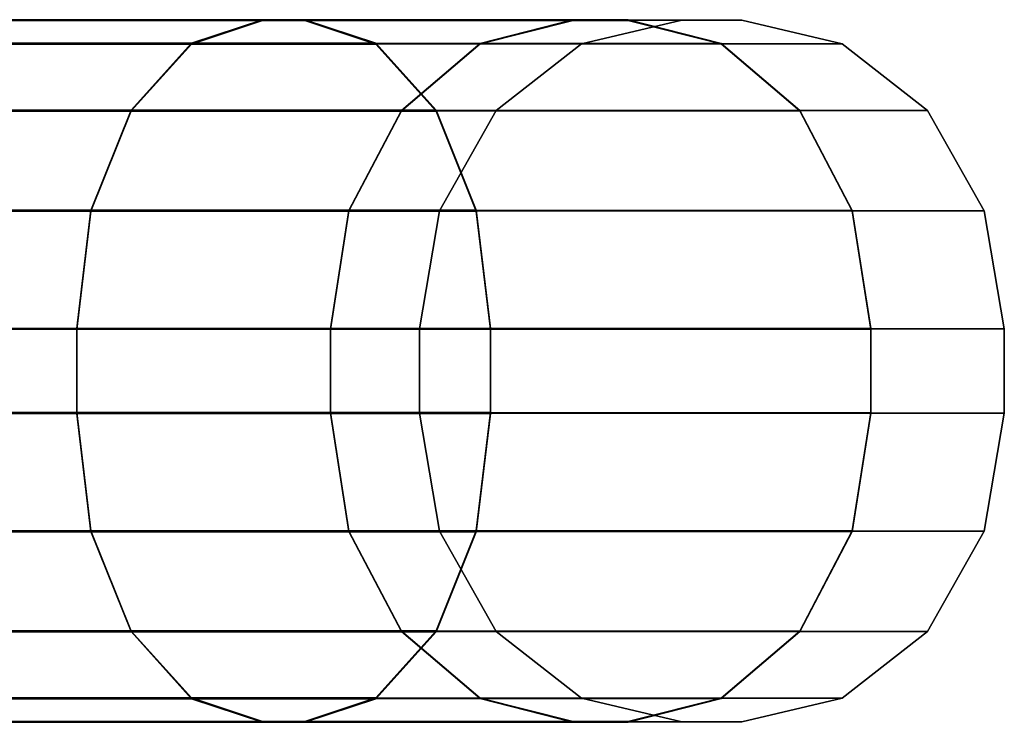
# Model space of a CAD drawing. Extents: x 0 to 1.04, y -1 to 0.
# Drawn here: x 0.05 to 0.06, y -0.75 to -0.74 of the extents above; entities that cross this region are included whole.
import ezdxf

# ---------------------------------------------------------------- set-up
doc = ezdxf.new("R2010")
doc.units = 0
doc.layers.add('L16_RINGE8', color=7, linetype='CONTINUOUS')

msp = doc.modelspace()

# ---------------------------------------------------------------- linework, layer by layer
at = {"layer": 'L16_RINGE8', "color": 8}
for points, invisible_edges in [([(0.051183, -0.736819, 0.059657), (0.044015, -0.737152, 0.062938), (0.044563, -0.736817, 0.064336), (0.051183, -0.736819, 0.059657)], 9), ([(0.044015, -0.737152, 0.062938), (0.051183, -0.736819, 0.059657), (0.050171, -0.737154, 0.058587), (0.044015, -0.737152, 0.062938)], 9), ([(0.044015, -0.737165, 0.025848), (0.051183, -0.736829, 0.029129), (0.044563, -0.736831, 0.02445), (0.044015, -0.737165, 0.025848)], 9), ([(0.051183, -0.736829, 0.029129), (0.044015, -0.737165, 0.025848), (0.050171, -0.737164, 0.030199), (0.051183, -0.736829, 0.029129)], 9), ([(0.051788, -0.736818, 0.060298), (0.051183, -0.736819, 0.059657), (0.044563, -0.736817, 0.064336), (0.051788, -0.736818, 0.060298)], 13), ([(0.051788, -0.736818, 0.060298), (0.044563, -0.736817, 0.064336), (0.04489, -0.736817, 0.065173), (0.051788, -0.736818, 0.060298)], 11), ([(0.04489, -0.736831, 0.023613), (0.044563, -0.736831, 0.02445), (0.051788, -0.736829, 0.028489), (0.04489, -0.736831, 0.023613)], 11), ([(0.051788, -0.736829, 0.028489), (0.044563, -0.736831, 0.02445), (0.051183, -0.736829, 0.029129), (0.051788, -0.736829, 0.028489)], 13), ([(0.04489, -0.736817, 0.065173), (0.0528, -0.737153, 0.061368), (0.051788, -0.736818, 0.060298), (0.04489, -0.736817, 0.065173)], 9), ([(0.0528, -0.737153, 0.061368), (0.04489, -0.736817, 0.065173), (0.045438, -0.737151, 0.066572), (0.0528, -0.737153, 0.061368)], 9), ([(0.0528, -0.737165, 0.027418), (0.04489, -0.736831, 0.023613), (0.051788, -0.736829, 0.028489), (0.0528, -0.737165, 0.027418)], 9), ([(0.04489, -0.736831, 0.023613), (0.0528, -0.737165, 0.027418), (0.045438, -0.737167, 0.022215), (0.04489, -0.736831, 0.023613)], 9), ([(0.055606, -0.736821, 0.052654), (0.050171, -0.737154, 0.058587), (0.051183, -0.736819, 0.059657), (0.055606, -0.736821, 0.052654)], 9), ([(0.050171, -0.737154, 0.058587), (0.055606, -0.736821, 0.052654), (0.054284, -0.737156, 0.052075), (0.050171, -0.737154, 0.058587)], 9), ([(0.050171, -0.737164, 0.030199), (0.055606, -0.736827, 0.036132), (0.051183, -0.736829, 0.029129), (0.050171, -0.737164, 0.030199)], 9), ([(0.055606, -0.736827, 0.036132), (0.050171, -0.737164, 0.030199), (0.054284, -0.737162, 0.036711), (0.055606, -0.736827, 0.036132)], 9), ([(0.056397, -0.736821, 0.053), (0.051183, -0.736819, 0.059657), (0.051788, -0.736818, 0.060298), (0.056397, -0.736821, 0.053)], 11), ([(0.056397, -0.736821, 0.053), (0.055606, -0.736821, 0.052654), (0.051183, -0.736819, 0.059657), (0.056397, -0.736821, 0.053)], 13), ([(0.051788, -0.736829, 0.028489), (0.051183, -0.736829, 0.029129), (0.056397, -0.736827, 0.035786), (0.051788, -0.736829, 0.028489)], 11), ([(0.056397, -0.736827, 0.035786), (0.051183, -0.736829, 0.029129), (0.055606, -0.736827, 0.036132), (0.056397, -0.736827, 0.035786)], 13), ([(0.051788, -0.736818, 0.060298), (0.057719, -0.737156, 0.05358), (0.056397, -0.736821, 0.053), (0.051788, -0.736818, 0.060298)], 9), ([(0.057719, -0.737156, 0.05358), (0.051788, -0.736818, 0.060298), (0.0528, -0.737153, 0.061368), (0.057719, -0.737156, 0.05358)], 9), ([(0.057719, -0.737162, 0.035206), (0.051788, -0.736829, 0.028489), (0.056397, -0.736827, 0.035786), (0.057719, -0.737162, 0.035206)], 9), ([(0.051788, -0.736829, 0.028489), (0.057719, -0.737162, 0.035206), (0.0528, -0.737165, 0.027418), (0.051788, -0.736829, 0.028489)], 9), ([(0.055606, -0.736821, 0.052654), (0.055728, -0.737159, 0.044393), (0.054284, -0.737156, 0.052075), (0.055606, -0.736821, 0.052654)], 9), ([(0.054284, -0.737162, 0.036711), (0.057159, -0.736824, 0.044393), (0.055606, -0.736827, 0.036132), (0.054284, -0.737162, 0.036711)], 9), ([(0.057159, -0.736824, 0.044393), (0.054284, -0.737162, 0.036711), (0.055728, -0.737159, 0.044393), (0.057159, -0.736824, 0.044393)], 9), ([(0.058015, -0.736824, 0.044393), (0.057159, -0.736824, 0.044393), (0.055606, -0.736821, 0.052654), (0.058015, -0.736824, 0.044393)], 13), ([(0.058015, -0.736824, 0.044393), (0.055606, -0.736821, 0.052654), (0.056397, -0.736821, 0.053), (0.058015, -0.736824, 0.044393)], 11), ([(0.055728, -0.737159, 0.044393), (0.055606, -0.736821, 0.052654), (0.057159, -0.736824, 0.044393), (0.055728, -0.737159, 0.044393)], 9), ([(0.056397, -0.736827, 0.035786), (0.055606, -0.736827, 0.036132), (0.058015, -0.736824, 0.044393), (0.056397, -0.736827, 0.035786)], 11), ([(0.058015, -0.736824, 0.044393), (0.055606, -0.736827, 0.036132), (0.057159, -0.736824, 0.044393), (0.058015, -0.736824, 0.044393)], 13), ([(0.056397, -0.736821, 0.053), (0.059446, -0.737159, 0.044393), (0.058015, -0.736824, 0.044393), (0.056397, -0.736821, 0.053)], 9), ([(0.059446, -0.737159, 0.044393), (0.056397, -0.736821, 0.053), (0.057719, -0.737156, 0.05358), (0.059446, -0.737159, 0.044393)], 9), ([(0.059446, -0.737159, 0.044393), (0.056397, -0.736827, 0.035786), (0.058015, -0.736824, 0.044393), (0.059446, -0.737159, 0.044393)], 9), ([(0.056397, -0.736827, 0.035786), (0.059446, -0.737159, 0.044393), (0.057719, -0.737162, 0.035206), (0.056397, -0.736827, 0.035786)], 9), ([(0.050171, -0.737154, 0.058587), (0.043551, -0.738107, 0.061753), (0.044015, -0.737152, 0.062938), (0.050171, -0.737154, 0.058587)], 9), ([(0.043551, -0.738107, 0.061753), (0.050171, -0.737154, 0.058587), (0.049313, -0.738108, 0.05768), (0.043551, -0.738107, 0.061753)], 9), ([(0.043551, -0.738119, 0.027033), (0.050171, -0.737164, 0.030199), (0.044015, -0.737165, 0.025848), (0.043551, -0.738119, 0.027033)], 9), ([(0.050171, -0.737164, 0.030199), (0.043551, -0.738119, 0.027033), (0.049313, -0.738117, 0.031107), (0.050171, -0.737164, 0.030199)], 9), ([(0.045438, -0.737151, 0.066572), (0.053657, -0.738107, 0.062275), (0.0528, -0.737153, 0.061368), (0.045438, -0.737151, 0.066572)], 9), ([(0.053657, -0.738107, 0.062275), (0.045438, -0.737151, 0.066572), (0.045902, -0.738105, 0.067757), (0.053657, -0.738107, 0.062275)], 9), ([(0.053657, -0.738119, 0.026511), (0.045438, -0.737167, 0.022215), (0.0528, -0.737165, 0.027418), (0.053657, -0.738119, 0.026511)], 9), ([(0.045438, -0.737167, 0.022215), (0.053657, -0.738119, 0.026511), (0.045902, -0.738121, 0.021029), (0.045438, -0.737167, 0.022215)], 9), ([(0.054284, -0.737156, 0.052075), (0.049313, -0.738108, 0.05768), (0.050171, -0.737154, 0.058587), (0.054284, -0.737156, 0.052075)], 9), ([(0.049313, -0.738108, 0.05768), (0.054284, -0.737156, 0.052075), (0.053164, -0.73811, 0.051584), (0.049313, -0.738108, 0.05768)], 9), ([(0.049313, -0.738117, 0.031107), (0.054284, -0.737162, 0.036711), (0.050171, -0.737164, 0.030199), (0.049313, -0.738117, 0.031107)], 9), ([(0.054284, -0.737162, 0.036711), (0.049313, -0.738117, 0.031107), (0.053164, -0.738115, 0.037202), (0.054284, -0.737162, 0.036711)], 9), ([(0.0528, -0.737153, 0.061368), (0.058839, -0.73811, 0.054071), (0.057719, -0.737156, 0.05358), (0.0528, -0.737153, 0.061368)], 9), ([(0.058839, -0.73811, 0.054071), (0.0528, -0.737153, 0.061368), (0.053657, -0.738107, 0.062275), (0.058839, -0.73811, 0.054071)], 9), ([(0.058839, -0.738116, 0.034715), (0.0528, -0.737165, 0.027418), (0.057719, -0.737162, 0.035206), (0.058839, -0.738116, 0.034715)], 9), ([(0.0528, -0.737165, 0.027418), (0.058839, -0.738116, 0.034715), (0.053657, -0.738119, 0.026511), (0.0528, -0.737165, 0.027418)], 9), ([(0.054284, -0.737156, 0.052075), (0.054516, -0.738113, 0.044393), (0.053164, -0.73811, 0.051584), (0.054284, -0.737156, 0.052075)], 9), ([(0.053164, -0.738115, 0.037202), (0.055728, -0.737159, 0.044393), (0.054284, -0.737162, 0.036711), (0.053164, -0.738115, 0.037202)], 9), ([(0.055728, -0.737159, 0.044393), (0.053164, -0.738115, 0.037202), (0.054516, -0.738113, 0.044393), (0.055728, -0.737159, 0.044393)], 9), ([(0.054516, -0.738113, 0.044393), (0.054284, -0.737156, 0.052075), (0.055728, -0.737159, 0.044393), (0.054516, -0.738113, 0.044393)], 9), ([(0.057719, -0.737156, 0.05358), (0.060659, -0.738113, 0.044393), (0.059446, -0.737159, 0.044393), (0.057719, -0.737156, 0.05358)], 9), ([(0.060659, -0.738113, 0.044393), (0.057719, -0.737156, 0.05358), (0.058839, -0.73811, 0.054071), (0.060659, -0.738113, 0.044393)], 9), ([(0.060659, -0.738113, 0.044393), (0.057719, -0.737162, 0.035206), (0.059446, -0.737159, 0.044393), (0.060659, -0.738113, 0.044393)], 9), ([(0.057719, -0.737162, 0.035206), (0.060659, -0.738113, 0.044393), (0.058839, -0.738116, 0.034715), (0.057719, -0.737162, 0.035206)], 9), ([(0.043551, -0.738107, 0.061753), (0.04874, -0.739536, 0.057074), (0.043241, -0.739534, 0.060962), (0.043551, -0.738107, 0.061753)], 9), ([(0.04874, -0.739544, 0.031714), (0.043551, -0.738119, 0.027033), (0.043241, -0.739546, 0.027827), (0.04874, -0.739544, 0.031714)], 9), ([(0.04874, -0.739536, 0.057074), (0.043551, -0.738107, 0.061753), (0.049313, -0.738108, 0.05768), (0.04874, -0.739536, 0.057074)], 9), ([(0.043551, -0.738119, 0.027033), (0.04874, -0.739544, 0.031714), (0.049313, -0.738117, 0.031107), (0.043551, -0.738119, 0.027033)], 9), ([(0.046212, -0.739532, 0.06855), (0.053657, -0.738107, 0.062275), (0.045902, -0.738105, 0.067757), (0.046212, -0.739532, 0.06855)], 9), ([(0.053657, -0.738119, 0.026511), (0.046212, -0.739548, 0.020238), (0.045902, -0.738121, 0.021029), (0.053657, -0.738119, 0.026511)], 9), ([(0.053657, -0.738107, 0.062275), (0.046212, -0.739532, 0.06855), (0.05423, -0.739533, 0.062882), (0.053657, -0.738107, 0.062275)], 9), ([(0.046212, -0.739548, 0.020238), (0.053657, -0.738119, 0.026511), (0.05423, -0.739546, 0.025906), (0.046212, -0.739548, 0.020238)], 9), ([(0.053164, -0.73811, 0.051584), (0.04874, -0.739536, 0.057074), (0.049313, -0.738108, 0.05768), (0.053164, -0.73811, 0.051584)], 9), ([(0.04874, -0.739536, 0.057074), (0.053164, -0.73811, 0.051584), (0.052415, -0.739538, 0.051257), (0.04874, -0.739536, 0.057074)], 9), ([(0.052415, -0.739542, 0.037532), (0.049313, -0.738117, 0.031107), (0.04874, -0.739544, 0.031714), (0.052415, -0.739542, 0.037532)], 9), ([(0.049313, -0.738117, 0.031107), (0.052415, -0.739542, 0.037532), (0.053164, -0.738115, 0.037202), (0.049313, -0.738117, 0.031107)], 9), ([(0.054516, -0.738113, 0.044393), (0.052415, -0.739538, 0.051257), (0.053164, -0.73811, 0.051584), (0.054516, -0.738113, 0.044393)], 9), ([(0.052415, -0.739538, 0.051257), (0.054516, -0.738113, 0.044393), (0.053705, -0.73954, 0.044394), (0.052415, -0.739538, 0.051257)], 9), ([(0.053705, -0.73954, 0.044394), (0.053164, -0.738115, 0.037202), (0.052415, -0.739542, 0.037532), (0.053705, -0.73954, 0.044394)], 9), ([(0.053164, -0.738115, 0.037202), (0.053705, -0.73954, 0.044394), (0.054516, -0.738113, 0.044393), (0.053164, -0.738115, 0.037202)], 9), ([(0.05423, -0.739533, 0.062882), (0.058839, -0.73811, 0.054071), (0.053657, -0.738107, 0.062275), (0.05423, -0.739533, 0.062882)], 9), ([(0.059588, -0.739543, 0.034388), (0.053657, -0.738119, 0.026511), (0.058839, -0.738116, 0.034715), (0.059588, -0.739543, 0.034388)], 9), ([(0.053657, -0.738119, 0.026511), (0.059588, -0.739543, 0.034388), (0.05423, -0.739546, 0.025906), (0.053657, -0.738119, 0.026511)], 9), ([(0.058839, -0.73811, 0.054071), (0.05423, -0.739533, 0.062882), (0.059588, -0.739536, 0.0544), (0.058839, -0.73811, 0.054071)], 9), ([(0.059588, -0.739536, 0.0544), (0.060659, -0.738113, 0.044393), (0.058839, -0.73811, 0.054071), (0.059588, -0.739536, 0.0544)], 9), ([(0.061469, -0.73954, 0.044394), (0.058839, -0.738116, 0.034715), (0.060659, -0.738113, 0.044393), (0.061469, -0.73954, 0.044394)], 9), ([(0.058839, -0.738116, 0.034715), (0.061469, -0.73954, 0.044394), (0.059588, -0.739543, 0.034388), (0.058839, -0.738116, 0.034715)], 9), ([(0.060659, -0.738113, 0.044393), (0.059588, -0.739536, 0.0544), (0.061469, -0.73954, 0.044394), (0.060659, -0.738113, 0.044393)], 9), ([(0.043241, -0.739534, 0.060962), (0.048539, -0.74122, 0.056861), (0.043132, -0.741218, 0.060683), (0.043241, -0.739534, 0.060962)], 9), ([(0.048539, -0.741228, 0.031927), (0.043241, -0.739546, 0.027827), (0.043132, -0.74123, 0.028105), (0.048539, -0.741228, 0.031927)], 9), ([(0.048539, -0.74122, 0.056861), (0.043241, -0.739534, 0.060962), (0.04874, -0.739536, 0.057074), (0.048539, -0.74122, 0.056861)], 9), ([(0.043241, -0.739546, 0.027827), (0.048539, -0.741228, 0.031927), (0.04874, -0.739544, 0.031714), (0.043241, -0.739546, 0.027827)], 9), ([(0.046321, -0.741215, 0.068828), (0.05423, -0.739533, 0.062882), (0.046212, -0.739532, 0.06855), (0.046321, -0.741215, 0.068828)], 9), ([(0.05423, -0.739546, 0.025906), (0.046321, -0.741232, 0.01996), (0.046212, -0.739548, 0.020238), (0.05423, -0.739546, 0.025906)], 9), ([(0.05423, -0.739533, 0.062882), (0.046321, -0.741215, 0.068828), (0.054432, -0.741217, 0.063095), (0.05423, -0.739533, 0.062882)], 9), ([(0.046321, -0.741232, 0.01996), (0.05423, -0.739546, 0.025906), (0.054432, -0.74123, 0.025693), (0.046321, -0.741232, 0.01996)], 9), ([(0.052415, -0.739538, 0.051257), (0.048539, -0.74122, 0.056861), (0.04874, -0.739536, 0.057074), (0.052415, -0.739538, 0.051257)], 9), ([(0.048539, -0.74122, 0.056861), (0.052415, -0.739538, 0.051257), (0.052152, -0.741222, 0.051141), (0.048539, -0.74122, 0.056861)], 9), ([(0.052152, -0.741226, 0.037647), (0.04874, -0.739544, 0.031714), (0.048539, -0.741228, 0.031927), (0.052152, -0.741226, 0.037647)], 9), ([(0.04874, -0.739544, 0.031714), (0.052152, -0.741226, 0.037647), (0.052415, -0.739542, 0.037532), (0.04874, -0.739544, 0.031714)], 9), ([(0.053705, -0.73954, 0.044394), (0.052152, -0.741222, 0.051141), (0.052415, -0.739538, 0.051257), (0.053705, -0.73954, 0.044394)], 9), ([(0.052152, -0.741222, 0.051141), (0.053705, -0.73954, 0.044394), (0.053421, -0.741224, 0.044394), (0.052152, -0.741222, 0.051141)], 9), ([(0.053421, -0.741224, 0.044394), (0.052415, -0.739542, 0.037532), (0.052152, -0.741226, 0.037647), (0.053421, -0.741224, 0.044394)], 9), ([(0.052415, -0.739542, 0.037532), (0.053421, -0.741224, 0.044394), (0.053705, -0.73954, 0.044394), (0.052415, -0.739542, 0.037532)], 9), ([(0.054432, -0.741217, 0.063095), (0.059588, -0.739536, 0.0544), (0.05423, -0.739533, 0.062882), (0.054432, -0.741217, 0.063095)], 9), ([(0.059851, -0.741227, 0.034273), (0.05423, -0.739546, 0.025906), (0.059588, -0.739543, 0.034388), (0.059851, -0.741227, 0.034273)], 9), ([(0.05423, -0.739546, 0.025906), (0.059851, -0.741227, 0.034273), (0.054432, -0.74123, 0.025693), (0.05423, -0.739546, 0.025906)], 9), ([(0.059588, -0.739536, 0.0544), (0.054432, -0.741217, 0.063095), (0.059851, -0.74122, 0.054515), (0.059588, -0.739536, 0.0544)], 9), ([(0.059851, -0.74122, 0.054515), (0.061469, -0.73954, 0.044394), (0.059588, -0.739536, 0.0544), (0.059851, -0.74122, 0.054515)], 9), ([(0.061754, -0.741224, 0.044394), (0.059588, -0.739543, 0.034388), (0.061469, -0.73954, 0.044394), (0.061754, -0.741224, 0.044394)], 9), ([(0.059588, -0.739543, 0.034388), (0.061754, -0.741224, 0.044394), (0.059851, -0.741227, 0.034273), (0.059588, -0.739543, 0.034388)], 9), ([(0.061469, -0.73954, 0.044394), (0.059851, -0.74122, 0.054515), (0.061754, -0.741224, 0.044394), (0.061469, -0.73954, 0.044394)], 9), ([(0.043132, -0.741218, 0.060683), (0.048539, -0.74242, 0.056862), (0.043132, -0.742418, 0.060684), (0.043132, -0.741218, 0.060683)], 9), ([(0.048539, -0.74242, 0.056862), (0.043132, -0.741218, 0.060683), (0.048539, -0.74122, 0.056861), (0.048539, -0.74242, 0.056862)], 9), ([(0.043132, -0.74123, 0.028105), (0.048539, -0.742428, 0.031928), (0.048539, -0.741228, 0.031927), (0.043132, -0.74123, 0.028105)], 9), ([(0.048539, -0.742428, 0.031928), (0.043132, -0.74123, 0.028105), (0.043132, -0.74243, 0.028106), (0.048539, -0.742428, 0.031928)], 9), ([(0.054432, -0.742417, 0.063096), (0.046321, -0.741215, 0.068828), (0.046321, -0.742415, 0.068829), (0.054432, -0.742417, 0.063096)], 9), ([(0.046321, -0.741215, 0.068828), (0.054432, -0.742417, 0.063096), (0.054432, -0.741217, 0.063095), (0.046321, -0.741215, 0.068828)], 9), ([(0.054432, -0.74243, 0.025694), (0.046321, -0.741232, 0.01996), (0.054432, -0.74123, 0.025693), (0.054432, -0.74243, 0.025694)], 9), ([(0.046321, -0.741232, 0.01996), (0.054432, -0.74243, 0.025694), (0.046321, -0.742432, 0.019961), (0.046321, -0.741232, 0.01996)], 9), ([(0.052152, -0.741222, 0.051141), (0.048539, -0.74242, 0.056862), (0.048539, -0.74122, 0.056861), (0.052152, -0.741222, 0.051141)], 9), ([(0.048539, -0.74242, 0.056862), (0.052152, -0.741222, 0.051141), (0.052152, -0.742422, 0.051142), (0.048539, -0.74242, 0.056862)], 9), ([(0.048539, -0.741228, 0.031927), (0.052152, -0.742426, 0.037648), (0.052152, -0.741226, 0.037647), (0.048539, -0.741228, 0.031927)], 9), ([(0.052152, -0.742426, 0.037648), (0.048539, -0.741228, 0.031927), (0.048539, -0.742428, 0.031928), (0.052152, -0.742426, 0.037648)], 9), ([(0.053421, -0.741224, 0.044394), (0.052152, -0.742422, 0.051142), (0.052152, -0.741222, 0.051141), (0.053421, -0.741224, 0.044394)], 9), ([(0.052152, -0.741226, 0.037647), (0.053421, -0.742424, 0.044395), (0.053421, -0.741224, 0.044394), (0.052152, -0.741226, 0.037647)], 9), ([(0.052152, -0.742422, 0.051142), (0.053421, -0.741224, 0.044394), (0.053421, -0.742424, 0.044395), (0.052152, -0.742422, 0.051142)], 9), ([(0.053421, -0.742424, 0.044395), (0.052152, -0.741226, 0.037647), (0.052152, -0.742426, 0.037648), (0.053421, -0.742424, 0.044395)], 9), ([(0.054432, -0.742417, 0.063096), (0.059851, -0.74122, 0.054515), (0.054432, -0.741217, 0.063095), (0.054432, -0.742417, 0.063096)], 9), ([(0.059851, -0.74122, 0.054515), (0.054432, -0.742417, 0.063096), (0.059851, -0.74242, 0.054516), (0.059851, -0.74122, 0.054515)], 9), ([(0.059851, -0.742427, 0.034274), (0.054432, -0.74123, 0.025693), (0.059851, -0.741227, 0.034273), (0.059851, -0.742427, 0.034274)], 9), ([(0.054432, -0.74123, 0.025693), (0.059851, -0.742427, 0.034274), (0.054432, -0.74243, 0.025694), (0.054432, -0.74123, 0.025693)], 9), ([(0.059851, -0.74242, 0.054516), (0.061754, -0.741224, 0.044394), (0.059851, -0.74122, 0.054515), (0.059851, -0.74242, 0.054516)], 9), ([(0.061754, -0.742424, 0.044395), (0.059851, -0.741227, 0.034273), (0.061754, -0.741224, 0.044394), (0.061754, -0.742424, 0.044395)], 9), ([(0.061754, -0.741224, 0.044394), (0.059851, -0.74242, 0.054516), (0.061754, -0.742424, 0.044395), (0.061754, -0.741224, 0.044394)], 9), ([(0.059851, -0.741227, 0.034273), (0.061754, -0.742424, 0.044395), (0.059851, -0.742427, 0.034274), (0.059851, -0.741227, 0.034273)], 9), ([(0.048539, -0.74242, 0.056862), (0.043241, -0.744102, 0.060963), (0.043132, -0.742418, 0.060684), (0.048539, -0.74242, 0.056862)], 9), ([(0.043241, -0.744114, 0.027828), (0.048539, -0.742428, 0.031928), (0.043132, -0.74243, 0.028106), (0.043241, -0.744114, 0.027828)], 9), ([(0.043241, -0.744102, 0.060963), (0.048539, -0.74242, 0.056862), (0.04874, -0.744104, 0.057075), (0.043241, -0.744102, 0.060963)], 9), ([(0.048539, -0.742428, 0.031928), (0.043241, -0.744114, 0.027828), (0.04874, -0.744112, 0.031715), (0.048539, -0.742428, 0.031928)], 9), ([(0.05423, -0.744101, 0.062883), (0.046321, -0.742415, 0.068829), (0.046212, -0.7441, 0.068551), (0.05423, -0.744101, 0.062883)], 9), ([(0.046321, -0.742432, 0.019961), (0.05423, -0.744114, 0.025907), (0.046212, -0.744116, 0.020239), (0.046321, -0.742432, 0.019961)], 9), ([(0.046321, -0.742415, 0.068829), (0.05423, -0.744101, 0.062883), (0.054432, -0.742417, 0.063096), (0.046321, -0.742415, 0.068829)], 9), ([(0.05423, -0.744114, 0.025907), (0.046321, -0.742432, 0.019961), (0.054432, -0.74243, 0.025694), (0.05423, -0.744114, 0.025907)], 9), ([(0.052152, -0.742422, 0.051142), (0.04874, -0.744104, 0.057075), (0.048539, -0.74242, 0.056862), (0.052152, -0.742422, 0.051142)], 9), ([(0.048539, -0.742428, 0.031928), (0.052415, -0.74411, 0.037533), (0.052152, -0.742426, 0.037648), (0.048539, -0.742428, 0.031928)], 9), ([(0.052415, -0.74411, 0.037533), (0.048539, -0.742428, 0.031928), (0.04874, -0.744112, 0.031715), (0.052415, -0.74411, 0.037533)], 9), ([(0.04874, -0.744104, 0.057075), (0.052152, -0.742422, 0.051142), (0.052415, -0.744106, 0.051258), (0.04874, -0.744104, 0.057075)], 9), ([(0.053421, -0.742424, 0.044395), (0.052415, -0.744106, 0.051258), (0.052152, -0.742422, 0.051142), (0.053421, -0.742424, 0.044395)], 9), ([(0.052152, -0.742426, 0.037648), (0.053705, -0.744108, 0.044395), (0.053421, -0.742424, 0.044395), (0.052152, -0.742426, 0.037648)], 9), ([(0.053705, -0.744108, 0.044395), (0.052152, -0.742426, 0.037648), (0.052415, -0.74411, 0.037533), (0.053705, -0.744108, 0.044395)], 9), ([(0.052415, -0.744106, 0.051258), (0.053421, -0.742424, 0.044395), (0.053705, -0.744108, 0.044395), (0.052415, -0.744106, 0.051258)], 9), ([(0.05423, -0.744101, 0.062883), (0.059851, -0.74242, 0.054516), (0.054432, -0.742417, 0.063096), (0.05423, -0.744101, 0.062883)], 9), ([(0.059851, -0.74242, 0.054516), (0.05423, -0.744101, 0.062883), (0.059588, -0.744104, 0.054401), (0.059851, -0.74242, 0.054516)], 9), ([(0.054432, -0.74243, 0.025694), (0.059588, -0.744111, 0.034389), (0.05423, -0.744114, 0.025907), (0.054432, -0.74243, 0.025694)], 9), ([(0.059588, -0.744111, 0.034389), (0.054432, -0.74243, 0.025694), (0.059851, -0.742427, 0.034274), (0.059588, -0.744111, 0.034389)], 9), ([(0.059588, -0.744104, 0.054401), (0.061754, -0.742424, 0.044395), (0.059851, -0.74242, 0.054516), (0.059588, -0.744104, 0.054401)], 9), ([(0.061754, -0.742424, 0.044395), (0.059588, -0.744104, 0.054401), (0.061469, -0.744108, 0.044395), (0.061754, -0.742424, 0.044395)], 9), ([(0.059851, -0.742427, 0.034274), (0.061469, -0.744108, 0.044395), (0.059588, -0.744111, 0.034389), (0.059851, -0.742427, 0.034274)], 9), ([(0.061469, -0.744108, 0.044395), (0.059851, -0.742427, 0.034274), (0.061754, -0.742424, 0.044395), (0.061469, -0.744108, 0.044395)], 9), ([(0.04874, -0.744104, 0.057075), (0.043551, -0.745529, 0.061756), (0.043241, -0.744102, 0.060963), (0.04874, -0.744104, 0.057075)], 9), ([(0.043551, -0.745541, 0.027036), (0.04874, -0.744112, 0.031715), (0.043241, -0.744114, 0.027828), (0.043551, -0.745541, 0.027036)], 9), ([(0.043551, -0.745529, 0.061756), (0.04874, -0.744104, 0.057075), (0.049313, -0.74553, 0.057683), (0.043551, -0.745529, 0.061756)], 9), ([(0.04874, -0.744112, 0.031715), (0.043551, -0.745541, 0.027036), (0.049313, -0.745539, 0.03111), (0.04874, -0.744112, 0.031715)], 9), ([(0.053657, -0.745529, 0.062278), (0.046212, -0.7441, 0.068551), (0.045902, -0.745527, 0.06776), (0.053657, -0.745529, 0.062278)], 9), ([(0.046212, -0.744116, 0.020239), (0.053657, -0.745541, 0.026514), (0.045902, -0.745543, 0.021032), (0.046212, -0.744116, 0.020239)], 9), ([(0.046212, -0.7441, 0.068551), (0.053657, -0.745529, 0.062278), (0.05423, -0.744101, 0.062883), (0.046212, -0.7441, 0.068551)], 9), ([(0.053657, -0.745541, 0.026514), (0.046212, -0.744116, 0.020239), (0.05423, -0.744114, 0.025907), (0.053657, -0.745541, 0.026514)], 9), ([(0.052415, -0.744106, 0.051258), (0.049313, -0.74553, 0.057683), (0.04874, -0.744104, 0.057075), (0.052415, -0.744106, 0.051258)], 9), ([(0.04874, -0.744112, 0.031715), (0.053164, -0.745537, 0.037205), (0.052415, -0.74411, 0.037533), (0.04874, -0.744112, 0.031715)], 9), ([(0.053164, -0.745537, 0.037205), (0.04874, -0.744112, 0.031715), (0.049313, -0.745539, 0.03111), (0.053164, -0.745537, 0.037205)], 9), ([(0.049313, -0.74553, 0.057683), (0.052415, -0.744106, 0.051258), (0.053164, -0.745532, 0.051587), (0.049313, -0.74553, 0.057683)], 9), ([(0.053705, -0.744108, 0.044395), (0.053164, -0.745532, 0.051587), (0.052415, -0.744106, 0.051258), (0.053705, -0.744108, 0.044395)], 9), ([(0.052415, -0.74411, 0.037533), (0.054516, -0.745535, 0.044396), (0.053705, -0.744108, 0.044395), (0.052415, -0.74411, 0.037533)], 9), ([(0.054516, -0.745535, 0.044396), (0.052415, -0.74411, 0.037533), (0.053164, -0.745537, 0.037205), (0.054516, -0.745535, 0.044396)], 9), ([(0.053164, -0.745532, 0.051587), (0.053705, -0.744108, 0.044395), (0.054516, -0.745535, 0.044396), (0.053164, -0.745532, 0.051587)], 9), ([(0.053657, -0.745529, 0.062278), (0.059588, -0.744104, 0.054401), (0.05423, -0.744101, 0.062883), (0.053657, -0.745529, 0.062278)], 9), ([(0.059588, -0.744104, 0.054401), (0.053657, -0.745529, 0.062278), (0.058839, -0.745532, 0.054074), (0.059588, -0.744104, 0.054401)], 9), ([(0.05423, -0.744114, 0.025907), (0.058839, -0.745538, 0.034718), (0.053657, -0.745541, 0.026514), (0.05423, -0.744114, 0.025907)], 9), ([(0.058839, -0.745538, 0.034718), (0.05423, -0.744114, 0.025907), (0.059588, -0.744111, 0.034389), (0.058839, -0.745538, 0.034718)], 9), ([(0.058839, -0.745532, 0.054074), (0.061469, -0.744108, 0.044395), (0.059588, -0.744104, 0.054401), (0.058839, -0.745532, 0.054074)], 9), ([(0.061469, -0.744108, 0.044395), (0.058839, -0.745532, 0.054074), (0.060659, -0.745535, 0.044396), (0.061469, -0.744108, 0.044395)], 9), ([(0.059588, -0.744111, 0.034389), (0.060659, -0.745535, 0.044396), (0.058839, -0.745538, 0.034718), (0.059588, -0.744111, 0.034389)], 9), ([(0.060659, -0.745535, 0.044396), (0.059588, -0.744111, 0.034389), (0.061469, -0.744108, 0.044395), (0.060659, -0.745535, 0.044396)], 9), ([(0.050171, -0.746484, 0.05859), (0.043551, -0.745529, 0.061756), (0.049313, -0.74553, 0.057683), (0.050171, -0.746484, 0.05859)], 9), ([(0.043551, -0.745529, 0.061756), (0.050171, -0.746484, 0.05859), (0.044015, -0.746482, 0.062941), (0.043551, -0.745529, 0.061756)], 9), ([(0.043551, -0.745541, 0.027036), (0.050171, -0.746494, 0.030202), (0.049313, -0.745539, 0.03111), (0.043551, -0.745541, 0.027036)], 9), ([(0.050171, -0.746494, 0.030202), (0.043551, -0.745541, 0.027036), (0.044015, -0.746495, 0.025851), (0.050171, -0.746494, 0.030202)], 9), ([(0.045438, -0.746481, 0.066575), (0.053657, -0.745529, 0.062278), (0.045902, -0.745527, 0.06776), (0.045438, -0.746481, 0.066575)], 9), ([(0.053657, -0.745529, 0.062278), (0.045438, -0.746481, 0.066575), (0.0528, -0.746483, 0.061371), (0.053657, -0.745529, 0.062278)], 9), ([(0.053657, -0.745541, 0.026514), (0.045438, -0.746497, 0.022218), (0.045902, -0.745543, 0.021032), (0.053657, -0.745541, 0.026514)], 9), ([(0.045438, -0.746497, 0.022218), (0.053657, -0.745541, 0.026514), (0.0528, -0.746495, 0.027421), (0.045438, -0.746497, 0.022218)], 9), ([(0.054284, -0.746486, 0.052078), (0.049313, -0.74553, 0.057683), (0.053164, -0.745532, 0.051587), (0.054284, -0.746486, 0.052078)], 9), ([(0.049313, -0.74553, 0.057683), (0.054284, -0.746486, 0.052078), (0.050171, -0.746484, 0.05859), (0.049313, -0.74553, 0.057683)], 9), ([(0.049313, -0.745539, 0.03111), (0.054284, -0.746492, 0.036714), (0.053164, -0.745537, 0.037205), (0.049313, -0.745539, 0.03111)], 9), ([(0.054284, -0.746492, 0.036714), (0.049313, -0.745539, 0.03111), (0.050171, -0.746494, 0.030202), (0.054284, -0.746492, 0.036714)], 9), ([(0.0528, -0.746483, 0.061371), (0.058839, -0.745532, 0.054074), (0.053657, -0.745529, 0.062278), (0.0528, -0.746483, 0.061371)], 9), ([(0.058839, -0.745532, 0.054074), (0.0528, -0.746483, 0.061371), (0.057719, -0.746486, 0.053583), (0.058839, -0.745532, 0.054074)], 9), ([(0.058839, -0.745538, 0.034718), (0.0528, -0.746495, 0.027421), (0.053657, -0.745541, 0.026514), (0.058839, -0.745538, 0.034718)], 9), ([(0.0528, -0.746495, 0.027421), (0.058839, -0.745538, 0.034718), (0.057719, -0.746492, 0.035209), (0.0528, -0.746495, 0.027421)], 9), ([(0.055728, -0.746489, 0.044396), (0.053164, -0.745532, 0.051587), (0.054516, -0.745535, 0.044396), (0.055728, -0.746489, 0.044396)], 9), ([(0.053164, -0.745532, 0.051587), (0.055728, -0.746489, 0.044396), (0.054284, -0.746486, 0.052078), (0.053164, -0.745532, 0.051587)], 9), ([(0.053164, -0.745537, 0.037205), (0.055728, -0.746489, 0.044396), (0.054516, -0.745535, 0.044396), (0.053164, -0.745537, 0.037205)], 9), ([(0.055728, -0.746489, 0.044396), (0.053164, -0.745537, 0.037205), (0.054284, -0.746492, 0.036714), (0.055728, -0.746489, 0.044396)], 9), ([(0.059446, -0.746489, 0.044396), (0.058839, -0.745532, 0.054074), (0.057719, -0.746486, 0.053583), (0.059446, -0.746489, 0.044396)], 9), ([(0.060659, -0.745535, 0.044396), (0.057719, -0.746492, 0.035209), (0.058839, -0.745538, 0.034718), (0.060659, -0.745535, 0.044396)], 9), ([(0.057719, -0.746492, 0.035209), (0.060659, -0.745535, 0.044396), (0.059446, -0.746489, 0.044396), (0.057719, -0.746492, 0.035209)], 9), ([(0.058839, -0.745532, 0.054074), (0.059446, -0.746489, 0.044396), (0.060659, -0.745535, 0.044396), (0.058839, -0.745532, 0.054074)], 9), ([(0.051183, -0.746819, 0.05966), (0.044015, -0.746482, 0.062941), (0.050171, -0.746484, 0.05859), (0.051183, -0.746819, 0.05966)], 9), ([(0.044015, -0.746482, 0.062941), (0.051183, -0.746819, 0.05966), (0.044563, -0.746817, 0.064339), (0.044015, -0.746482, 0.062941)], 9), ([(0.044015, -0.746495, 0.025851), (0.051183, -0.746829, 0.029132), (0.050171, -0.746494, 0.030202), (0.044015, -0.746495, 0.025851)], 9), ([(0.051183, -0.746829, 0.029132), (0.044015, -0.746495, 0.025851), (0.044563, -0.746831, 0.024453), (0.051183, -0.746829, 0.029132)], 9), ([(0.04489, -0.746817, 0.065176), (0.0528, -0.746483, 0.061371), (0.045438, -0.746481, 0.066575), (0.04489, -0.746817, 0.065176)], 9), ([(0.0528, -0.746483, 0.061371), (0.04489, -0.746817, 0.065176), (0.051788, -0.746818, 0.060301), (0.0528, -0.746483, 0.061371)], 9), ([(0.0528, -0.746495, 0.027421), (0.04489, -0.746831, 0.023616), (0.045438, -0.746497, 0.022218), (0.0528, -0.746495, 0.027421)], 9), ([(0.04489, -0.746831, 0.023616), (0.0528, -0.746495, 0.027421), (0.051788, -0.746829, 0.028492), (0.04489, -0.746831, 0.023616)], 9), ([(0.055606, -0.746821, 0.052657), (0.050171, -0.746484, 0.05859), (0.054284, -0.746486, 0.052078), (0.055606, -0.746821, 0.052657)], 9), ([(0.050171, -0.746484, 0.05859), (0.055606, -0.746821, 0.052657), (0.051183, -0.746819, 0.05966), (0.050171, -0.746484, 0.05859)], 9), ([(0.050171, -0.746494, 0.030202), (0.055606, -0.746827, 0.036135), (0.054284, -0.746492, 0.036714), (0.050171, -0.746494, 0.030202)], 9), ([(0.055606, -0.746827, 0.036135), (0.050171, -0.746494, 0.030202), (0.051183, -0.746829, 0.029132), (0.055606, -0.746827, 0.036135)], 9), ([(0.051788, -0.746818, 0.060301), (0.057719, -0.746486, 0.053583), (0.0528, -0.746483, 0.061371), (0.051788, -0.746818, 0.060301)], 9), ([(0.057719, -0.746486, 0.053583), (0.051788, -0.746818, 0.060301), (0.056397, -0.746821, 0.053003), (0.057719, -0.746486, 0.053583)], 9), ([(0.057719, -0.746492, 0.035209), (0.051788, -0.746829, 0.028492), (0.0528, -0.746495, 0.027421), (0.057719, -0.746492, 0.035209)], 9), ([(0.051788, -0.746829, 0.028492), (0.057719, -0.746492, 0.035209), (0.056397, -0.746827, 0.035789), (0.051788, -0.746829, 0.028492)], 9), ([(0.057159, -0.746824, 0.044396), (0.054284, -0.746486, 0.052078), (0.055728, -0.746489, 0.044396), (0.057159, -0.746824, 0.044396)], 9), ([(0.054284, -0.746486, 0.052078), (0.057159, -0.746824, 0.044396), (0.055606, -0.746821, 0.052657), (0.054284, -0.746486, 0.052078)], 9), ([(0.054284, -0.746492, 0.036714), (0.057159, -0.746824, 0.044396), (0.055728, -0.746489, 0.044396), (0.054284, -0.746492, 0.036714)], 9), ([(0.057159, -0.746824, 0.044396), (0.054284, -0.746492, 0.036714), (0.055606, -0.746827, 0.036135), (0.057159, -0.746824, 0.044396)], 9), ([(0.058015, -0.746824, 0.044396), (0.057719, -0.746486, 0.053583), (0.056397, -0.746821, 0.053003), (0.058015, -0.746824, 0.044396)], 9), ([(0.059446, -0.746489, 0.044396), (0.056397, -0.746827, 0.035789), (0.057719, -0.746492, 0.035209), (0.059446, -0.746489, 0.044396)], 9), ([(0.056397, -0.746827, 0.035789), (0.059446, -0.746489, 0.044396), (0.058015, -0.746824, 0.044396), (0.056397, -0.746827, 0.035789)], 9), ([(0.057719, -0.746486, 0.053583), (0.058015, -0.746824, 0.044396), (0.059446, -0.746489, 0.044396), (0.057719, -0.746486, 0.053583)], 9), ([(0.051183, -0.746819, 0.05966), (0.051788, -0.746818, 0.060301), (0.044563, -0.746817, 0.064339), (0.051183, -0.746819, 0.05966)], 11), ([(0.044563, -0.746817, 0.064339), (0.051788, -0.746818, 0.060301), (0.04489, -0.746817, 0.065176), (0.044563, -0.746817, 0.064339)], 13), ([(0.044563, -0.746831, 0.024453), (0.04489, -0.746831, 0.023616), (0.051788, -0.746829, 0.028492), (0.044563, -0.746831, 0.024453)], 13), ([(0.044563, -0.746831, 0.024453), (0.051788, -0.746829, 0.028492), (0.051183, -0.746829, 0.029132), (0.044563, -0.746831, 0.024453)], 11), ([(0.051183, -0.746819, 0.05966), (0.056397, -0.746821, 0.053003), (0.051788, -0.746818, 0.060301), (0.051183, -0.746819, 0.05966)], 13), ([(0.055606, -0.746821, 0.052657), (0.056397, -0.746821, 0.053003), (0.051183, -0.746819, 0.05966), (0.055606, -0.746821, 0.052657)], 11), ([(0.051183, -0.746829, 0.029132), (0.051788, -0.746829, 0.028492), (0.056397, -0.746827, 0.035789), (0.051183, -0.746829, 0.029132)], 13), ([(0.051183, -0.746829, 0.029132), (0.056397, -0.746827, 0.035789), (0.055606, -0.746827, 0.036135), (0.051183, -0.746829, 0.029132)], 11), ([(0.057159, -0.746824, 0.044396), (0.058015, -0.746824, 0.044396), (0.055606, -0.746821, 0.052657), (0.057159, -0.746824, 0.044396)], 11), ([(0.055606, -0.746821, 0.052657), (0.058015, -0.746824, 0.044396), (0.056397, -0.746821, 0.053003), (0.055606, -0.746821, 0.052657)], 13), ([(0.055606, -0.746827, 0.036135), (0.056397, -0.746827, 0.035789), (0.058015, -0.746824, 0.044396), (0.055606, -0.746827, 0.036135)], 13), ([(0.055606, -0.746827, 0.036135), (0.058015, -0.746824, 0.044396), (0.057159, -0.746824, 0.044396), (0.055606, -0.746827, 0.036135)], 11)]:
    msp.add_3dface(points, dxfattribs=dict(at, invisible_edges=invisible_edges))

doc.saveas('drawing.dxf')
